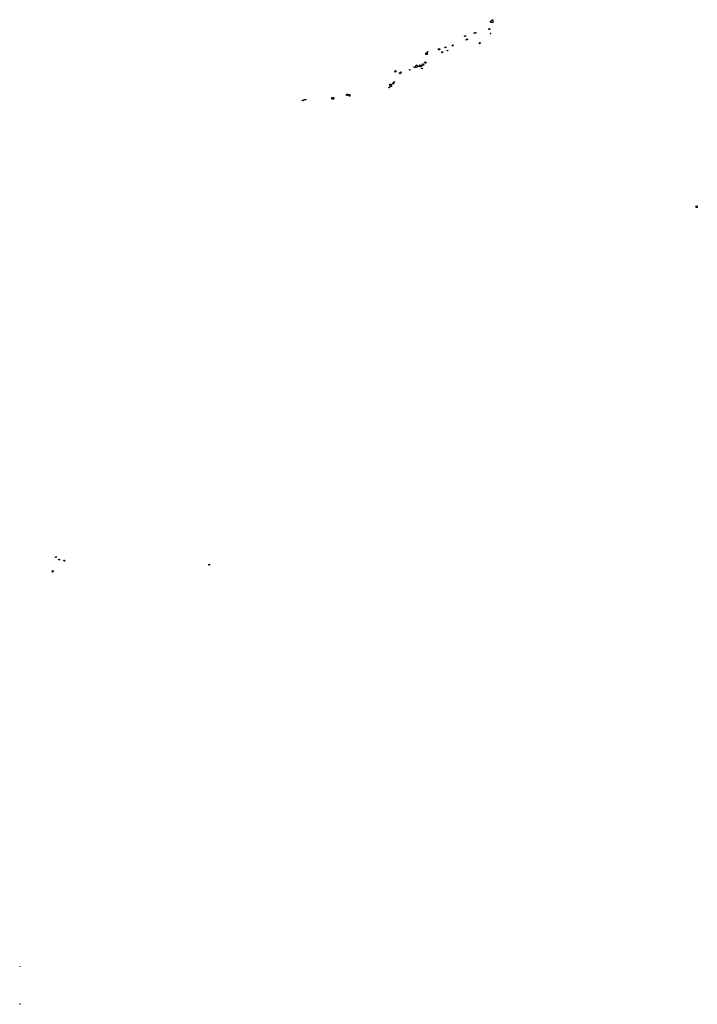
# Model space of a CAD drawing. Units: inches. Extents: x 2459043 to 2717305, y 1429193 to 1565170.
# Drawn here: x 2632315 to 2649110, y 1492478 to 1516877 of the extents above; entities that cross this region are included whole.
import ezdxf

# ---------------------------------------------------------------- set-up
doc = ezdxf.new("R2010")
doc.units = ezdxf.units.IN
doc.header["$MEASUREMENT"] = 0
doc.layers.add('Structures', color=8, linetype='Continuous')

msp = doc.modelspace()

# ---------------------------------------------------------------- linework, layer by layer
at = {"layer": 'Structures'}
for points in [[(2643986, 1516814), (2643988, 1516844), (2643999, 1516843), (2644013, 1516854), (2644014, 1516877), (2644044, 1516877), (2644044, 1516810), (2644028, 1516811), (2644028, 1516801), (2643992, 1516804)], [(2643337, 1516473), (2643364, 1516483), (2643369, 1516469), (2643341, 1516458)], [(2643577, 1516553), (2643613, 1516560), (2643614, 1516557), (2643624, 1516558), (2643626, 1516551), (2643617, 1516548), (2643617, 1516541), (2643581, 1516534)], [(2643954, 1516656), (2643958, 1516655), (2643961, 1516652), (2643964, 1516649), (2643965, 1516645), (2643964, 1516640), (2643961, 1516637), (2643958, 1516635), (2643954, 1516634), (2643949, 1516635), (2643946, 1516637), (2643944, 1516640), (2643943, 1516645), (2643944, 1516649), (2643946, 1516652), (2643949, 1516655)], [(2643981, 1516527), (2643974, 1516538), (2643985, 1516545), (2643991, 1516534)], [(2642852, 1516198), (2642878, 1516208), (2642885, 1516192), (2642859, 1516181)], [(2643039, 1516246), (2643045, 1516241), (2643055, 1516252), (2643064, 1516245), (2643046, 1516222), (2643030, 1516234)], [(2643377, 1516386), (2643412, 1516400), (2643418, 1516388), (2643382, 1516373)], [(2643723, 1516309), (2643734, 1516296), (2643714, 1516278), (2643701, 1516291)], [(2642415, 1516016), (2642381, 1516013), (2642380, 1516051), (2642396, 1516052), (2642396, 1516066), (2642416, 1516067), (2642418, 1516021), (2642415, 1516020)], [(2642417, 1516092), (2642434, 1516092), (2642434, 1516081), (2642420, 1516078)], [(2642689, 1516152), (2642716, 1516166), (2642731, 1516141), (2642702, 1516126)], [(2642768, 1516066), (2642775, 1516071), (2642772, 1516077), (2642792, 1516091), (2642803, 1516076), (2642777, 1516055)], [(2642909, 1516116), (2642930, 1516116), (2642930, 1516104), (2642909, 1516104)], [(2642091, 1515708), (2642137, 1515727), (2642132, 1515746), (2642155, 1515756), (2642174, 1515713), (2642103, 1515683)], [(2642208, 1515727), (2642226, 1515733), (2642221, 1515749), (2642237, 1515757), (2642242, 1515748), (2642277, 1515761), (2642282, 1515744), (2642271, 1515744), (2642284, 1515723), (2642251, 1515706), (2642250, 1515718), (2642216, 1515711)], [(2642302, 1515768), (2642305, 1515769), (2642300, 1515780), (2642312, 1515785), (2642316, 1515775), (2642318, 1515776), (2642329, 1515753), (2642316, 1515744)], [(2642369, 1515794), (2642347, 1515808), (2642365, 1515836), (2642387, 1515822)], [(2641603, 1515595), (2641632, 1515615), (2641649, 1515595), (2641621, 1515573)], [(2641723, 1515552), (2641758, 1515588), (2641776, 1515571), (2641743, 1515539)], [(2641976, 1515626), (2641970, 1515637), (2641986, 1515646), (2641993, 1515634)], [(2642276, 1515678), (2642289, 1515683), (2642295, 1515668), (2642282, 1515663)], [(2641492, 1515278), (2641519, 1515279), (2641519, 1515249), (2641527, 1515249), (2641530, 1515225), (2641499, 1515223)], [(2641557, 1515291), (2641569, 1515323), (2641588, 1515319), (2641579, 1515282)], [(2641586, 1515330), (2641595, 1515348), (2641605, 1515345), (2641598, 1515328)], [(2640415, 1515034), (2640457, 1515035), (2640452, 1515003), (2640439, 1515004), (2640439, 1515000), (2640414, 1515000)], [(2640477, 1515021), (2640499, 1515021), (2640500, 1514985), (2640478, 1514985)], [(2641470, 1515206), (2641481, 1515204), (2641479, 1515189), (2641467, 1515191)], [(2639320, 1514883), (2639341, 1514886), (2639340, 1514869), (2639323, 1514869)], [(2639362, 1514902), (2639410, 1514909), (2639411, 1514892), (2639366, 1514884)], [(2640054, 1514949), (2640100, 1514949), (2640098, 1514909), (2640052, 1514909)], [(2649082, 1512263), (2649110, 1512260), (2649110, 1512220), (2649082, 1512220)], [(2633206, 1503554), (2633204, 1503565), (2633230, 1503569), (2633232, 1503558)], [(2633285, 1503485), (2633280, 1503504), (2633298, 1503508), (2633303, 1503489)], [(2633418, 1503456), (2633412, 1503485), (2633428, 1503488), (2633435, 1503460)], [(2636999, 1503382), (2637020, 1503380), (2637020, 1503364), (2637002, 1503362)], [(2633127, 1503186), (2633111, 1503202), (2633133, 1503224), (2633149, 1503208)], [(2632315, 1493414), (2632321, 1493412), (2632320, 1493410), (2632315, 1493411)], [(2632325, 1492491), (2632324, 1492478), (2632315, 1492478), (2632315, 1492492)]]:
    msp.add_lwpolyline(points, close=True, dxfattribs=at)

doc.saveas('drawing.dxf')
